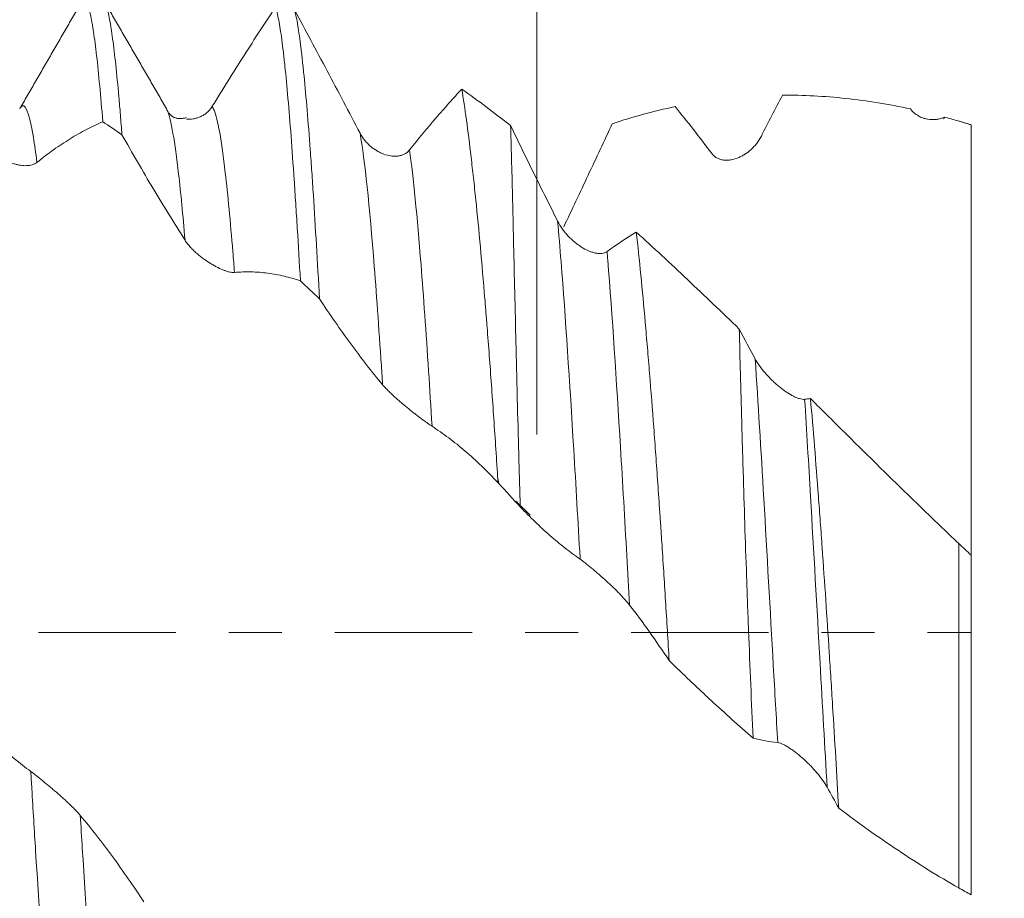
# Model space of a CAD drawing. Units: millimetres. Extents: x -48 to 92, y -82 to 34.
# Drawn here: x 64 to 72, y -2 to 5 of the extents above; entities that cross this region are included whole.
import ezdxf

# ---------------------------------------------------------------- set-up
doc = ezdxf.new("R2010")
doc.units = ezdxf.units.MM
doc.linetypes.add('CENTER', pattern=[47.5, 22, -8.5, 8.5, -8.5])
for name, color, linetype in [('1', 4, 'Continuous'), ('2', 7, 'Continuous'), ('SK2', 7, 'Continuous'), ('SK4', 2, 'CENTER')]:
    doc.layers.add(name, color=color, linetype=linetype)
doc.styles.add('iso_b_vert', font='simplex.shx')
doc.dimstyles.get("Standard").update_dxf_attribs({"dimtxt": 0.18, "dimasz": 0.18, "dimexe": 0.18, "dimexo": 0.0625, "dimgap": 0.09, "dimtad": 1, "dimzin": 0, "dimdsep": 52, "dimtxsty": 'Standard', "dimcen": 0.09, "dimadec": 0, "dimazin": 0, "dimtfac": 1, "dimtdec": 4, "dimtofl": 0, "dimtmove": 0, "dimatfit": 3, "dimfxl": 1, "dimtolj": 1, "dimtzin": 0, "dimarcsym": 0})

# ---------------------------------------------------------------- blocks, each defined once
blk = doc.blocks.new('_U0')
at = {"layer": '2', "lineweight": 13}
for p, q in [((90.049376, -5.070624), (90.049376, 20.817366)), ((73.4075, 5.070624), (92.049376, 5.070624)), ((73.4075, -5.070624), (92.049376, -5.070624))]:
    blk.add_line(p, q, dxfattribs=at)
at = {"layer": '2', "lineweight": 18}
for points in [[(90.049376, 5.070624), (90.510159, 1.570626), (89.588592, 1.570623)], [(90.049376, -5.070624), (89.588592, -1.570626), (90.510159, -1.570623)]]:
    blk.add_solid(points, dxfattribs=at)
at = {"layer": '2', "lineweight": 18, "insert": (89.458261, 15.205624), "char_height": 3, "attachment_point": 7, "rotation": 90, "line_spacing_factor": 1.084337, "style": 'iso_b_vert'}
blk.add_mtext('\\W0.6563;M10', dxfattribs=at)
blk = doc.blocks.new('_U2')
at = {"layer": 'SK2', "lineweight": 13}
for p, q in [((68.44, 1.5875), (68.44, 16.976802)), ((71.82, 6.658124), (71.82, 16.976802)), ((79.32, 14.976802), (60.94, 14.976802))]:
    blk.add_line(p, q, dxfattribs=at)
at = {"layer": 'SK2', "lineweight": 18}
for points in [[(68.44, 14.976802), (64.940002, 14.516018), (64.939998, 15.437585)], [(71.82, 14.976802), (75.319998, 15.437585), (75.320002, 14.516018)]]:
    blk.add_solid(points, dxfattribs=at)
at = {"layer": 'SK2', "lineweight": 18, "attachment_point": 7, "line_spacing_factor": 1.084337, "style": 'iso_b_vert'}
for s, insert, char_height in [('\\W0.7346;3.38', (66.768544, 22.861916), 3), ("\\W0.6474;'C'", (66.795044, 15.759435), 3.5)]:
    blk.add_mtext(s, dxfattribs=dict(at, insert=insert, char_height=char_height))
blk = doc.blocks.new('_U5')
at = {"layer": '2', "lineweight": 13}
for p, q in [((39.095, -1.5875), (39.095, -25.570624)), ((71.82, -6.658124), (71.82, -25.570624)), ((71.82, -23.570624), (39.095, -23.570624))]:
    blk.add_line(p, q, dxfattribs=at)
at = {"layer": '2', "lineweight": 18}
for points in [[(39.095, -23.570624), (42.594998, -23.109841), (42.595002, -24.031408)], [(71.82, -23.570624), (68.320002, -24.031408), (68.319998, -23.109841)]]:
    blk.add_solid(points, dxfattribs=at)
at = {"layer": '2', "lineweight": 18, "insert": (52.096044, -22.68551), "char_height": 3, "attachment_point": 7, "line_spacing_factor": 1.084337, "style": 'iso_b_vert'}
blk.add_mtext('\\W0.7346;32.7', dxfattribs=at)

msp = doc.modelspace()

# ---------------------------------------------------------------- linework, layer by layer
at = {"layer": '1', "lineweight": 18}
for points, degree in [([(64.7945, 5.0618), (64.5474, 4.6352), (64.3002, 4.209)], 2), ([(65.4649, 4.2077), (65.2169, 4.6346), (64.9691, 5.062)], 2), ([(67.8376, 4.3557), (67.9669, 4.2632), (68.097, 4.1659), (68.2281, 4.0638)], 3), ([(70.4066, 4.3071), (70.3507, 4.1989), (70.2946, 4.0893), (70.2382, 3.9784)], 3), ([(64.3001, 4.209), (64.2981, 4.206), (64.296, 4.2025), (64.294, 4.1986)], 3), ([(65.4743, 4.1904), (65.4711, 4.1973), (65.468, 4.2031), (65.4648, 4.2079)], 3), ([(65.6316, 4.1273), (65.5207, 4.097), (65.4764, 4.1854)], 2), ([(69.547, 4.2149), (69.3772, 4.1791), (69.2095, 4.1333), (69.0432, 4.0776)], 3), ([(71.699, 4.1183), (71.7028, 4.1251), (71.7062, 4.1292), (71.7094, 4.1304)], 3), ([(71.82, 4.0998), (71.783, 4.1104), (71.7461, 4.1206), (71.7094, 4.1304)], 3), ([(64.9598, 4.0936), (65.011, 4.0597), (65.0622, 4.0251), (65.1134, 3.9897)], 3), ([(71.92, 4.0684), (71.8867, 4.0792), (71.8533, 4.0897), (71.82, 4.0998)], 3), ([(71.92, 4.0692), (71.82, 4.0998)], 1), ([(69.002, 3.0535), (69.0808, 3.1117), (69.1587, 3.1636), (69.236, 3.2093)], 3), ([(66.5436, 2.8186), (66.5947, 2.771), (66.6458, 2.7229), (66.6969, 2.6742)], 3), ([(70.0612, 2.4326), (70.1036, 2.352), (70.1461, 2.2722), (70.1889, 2.1931)], 3), ([(70.5855, 1.8695), (70.601, 1.8715), (70.6165, 1.8733), (70.632, 1.8748)], 3), ([(68.1246, 1.2492), (68.1254, 1.2335), (68.1261, 1.2178), (68.1269, 1.202)], 3), ([(68.1329, 1.1955), (68.1301, 1.2134), (68.1274, 1.2313), (68.1246, 1.2492)], 3), ([(68.1269, 1.202), (68.1289, 1.1998), (68.1309, 1.1977), (68.1329, 1.1955)], 3), ([(68.3056, 1.0076), (68.248, 1.07), (68.1904, 1.1326), (68.1329, 1.1955)], 3), ([(68.3853, 0.941), (68.27, 1.0543)], 1), ([(71.82, 0.7146), (71.8533, 0.6831), (71.8866, 0.6517), (71.92, 0.6204)], 3), ([(70.8581, -1.4063), (70.8275, -1.3502), (70.7969, -1.2947), (70.7661, -1.2398)], 3), ([(71.92, -2.1013), (71.8867, -2.0832), (71.8533, -2.0648), (71.82, -2.0462)], 3)]:
    msp.add_open_spline(points, degree=degree, dxfattribs=at)
for points, knots in [([(64.8092, 5.0706), (64.8099, 5.0706), (64.8105, 5.0706), (64.8194, 5.0691), (64.8277, 5.0586), (64.8441, 5.0196), (64.8523, 4.9911), (64.8647, 4.935), (64.8688, 4.914), (64.875, 4.8791), (64.8771, 4.8669), (64.8812, 4.8413), (64.8833, 4.828), (64.8937, 4.7584), (64.902, 4.6944), (64.9186, 4.5504), (64.9268, 4.4703), (64.9433, 4.2941), (64.9515, 4.198), (64.9598, 4.0936)], [0, 0, 0, 0, 0.012304, 0.012304, 0.17692, 0.17692, 0.341536, 0.341536, 0.423844, 0.423844, 0.464998, 0.464998, 0.506152, 0.506152, 0.670768, 0.670768, 0.835384, 0.835384, 1, 1, 1, 1]), ([(65.1134, 3.9897), (65.1113, 4.0169), (65.1092, 4.0436), (65.105, 4.0964), (65.1029, 4.1224), (65.0967, 4.1987), (65.0925, 4.2475), (65.0801, 4.3878), (65.0718, 4.473), (65.0553, 4.6273), (65.0471, 4.6963), (65.0348, 4.7875), (65.0307, 4.8158), (65.0245, 4.8552), (65.0224, 4.8678), (65.0183, 4.8919), (65.0162, 4.9033), (65.0059, 4.9577), (64.9977, 4.9919), (64.9811, 5.0425), (64.9727, 5.0589), (64.961, 5.0692), (64.9577, 5.0706), (64.9543, 5.0706)], [0, 0, 0, 0, 0.039044, 0.039044, 0.078088, 0.078088, 0.156177, 0.156177, 0.312353, 0.312353, 0.46853, 0.46853, 0.546618, 0.546618, 0.585662, 0.585662, 0.624706, 0.624706, 0.780883, 0.780883, 0.937059, 0.937059, 1, 1, 1, 1]), ([(65.8351, 4.215), (65.9217, 4.3553), (66.0074, 4.4921), (66.1773, 4.759), (66.2614, 4.8885), (66.3447, 5.0141)], [0, 0, 0, 0, 0.5, 0.5, 1, 1, 1, 1]), ([(66.3447, 5.0141), (66.353, 4.9878), (66.3696, 4.9174), (66.3862, 4.8122), (66.3986, 4.7202), (66.4027, 4.6873), (66.409, 4.6347), (66.4111, 4.6165), (66.4152, 4.5792), (66.4173, 4.5599), (66.4277, 4.4614), (66.436, 4.3749), (66.4524, 4.1871), (66.4606, 4.0858), (66.477, 3.8683), (66.4852, 3.7522), (66.4957, 3.5974), (66.4978, 3.566), (66.502, 3.5025), (66.5083, 3.4062), (66.5145, 3.307), (66.527, 3.1045), (66.5353, 2.9642), (66.5436, 2.8186)], [0, 0, 0, 0, 0.125, 0.25, 0.25, 0.3125, 0.3125, 0.34375, 0.34375, 0.375, 0.375, 0.5, 0.5, 0.625, 0.625, 0.75, 0.75, 0.78125, 0.78125, 0.8125, 0.875, 0.875, 1, 1, 1, 1]), ([(66.4985, 4.9855), (66.5413, 4.9068), (66.5843, 4.8273), (66.6707, 4.6664), (66.7141, 4.5851), (66.845, 4.3386), (66.933, 4.1715), (67.022, 4.0017)], [0, 0, 0, 0, 0.25, 0.25, 0.5, 0.5, 1, 1, 1, 1]), ([(66.6969, 2.6742), (66.6886, 2.8235), (66.6803, 2.9673), (66.664, 3.2441), (66.6558, 3.377), (66.6434, 3.5681), (66.6393, 3.6304), (66.6309, 3.7521), (66.6267, 3.811), (66.6142, 3.9819), (66.5976, 4.1944), (66.581, 4.3768), (66.5686, 4.5022), (66.5644, 4.5421), (66.5582, 4.599), (66.5561, 4.6175), (66.5519, 4.6535), (66.5499, 4.6709), (66.5395, 4.7552), (66.5313, 4.8135), (66.5149, 4.9127), (66.5068, 4.9535), (66.4985, 4.9855)], [0, 0, 0, 0, 0.125, 0.125, 0.25, 0.25, 0.3125, 0.3125, 0.375, 0.375, 0.5, 0.625, 0.625, 0.6875, 0.6875, 0.71875, 0.71875, 0.75, 0.75, 0.875, 0.875, 1, 1, 1, 1]), ([(67.4186, 3.8681), (67.4896, 3.9572), (67.5599, 4.0423), (67.6646, 4.1642), (67.6994, 4.2039), (67.7687, 4.2813), (67.8032, 4.319), (67.8376, 4.3557)], [0, 0, 0, 0, 0.5, 0.5, 0.75, 0.75, 1, 1, 1, 1]), ([(67.8376, 4.3557), (67.85, 4.2809), (67.8624, 4.1979), (67.8871, 4.0159), (67.8995, 3.917), (67.9151, 3.783), (67.9183, 3.7557), (67.9246, 3.7002), (67.934, 3.6157), (67.9433, 3.5278), (67.962, 3.3472), (67.9743, 3.2206), (67.9985, 2.9551), (68.0105, 2.8162), (68.0253, 2.6347), (68.0283, 2.598), (68.0342, 2.5238), (68.0372, 2.4862), (68.046, 2.373), (68.0519, 2.2967), (68.0692, 2.0649), (68.0805, 1.9068), (68.1028, 1.5834), (68.1138, 1.4181), (68.1246, 1.2492)], [0, 0, 0, 0, 0.125, 0.125, 0.25, 0.25, 0.28125, 0.28125, 0.3125, 0.375, 0.375, 0.5, 0.5, 0.625, 0.625, 0.65625, 0.65625, 0.6875, 0.6875, 0.75, 0.75, 0.875, 0.875, 1, 1, 1, 1]), ([(71.434, 4.1967), (71.2593, 4.2342), (71.0869, 4.2622), (70.7447, 4.2992), (70.5752, 4.308), (70.4066, 4.3071)], [0, 0, 0, 0, 0.5, 0.5, 1, 1, 1, 1]), ([(65.6317, 4.114), (65.6494, 4.1132), (65.6671, 4.1142), (65.6942, 4.1188), (65.7035, 4.1209), (65.722, 4.1264), (65.7311, 4.1297), (65.749, 4.1376), (65.7579, 4.1421), (65.7752, 4.1526), (65.7838, 4.1587), (65.8, 4.1721), (65.8077, 4.1795), (65.8222, 4.196), (65.8289, 4.205), (65.8351, 4.215)], [0, 0, 0, 0, 0.242928, 0.242928, 0.369106, 0.369106, 0.495285, 0.495285, 0.621464, 0.621464, 0.747643, 0.747643, 0.873821, 0.873821, 1, 1, 1, 1]), ([(69.8416, 3.8389), (69.7921, 3.9051), (69.7427, 3.9696), (69.6445, 4.095), (69.5956, 4.1559), (69.547, 4.2149)], [0, 0, 0, 0, 0.5, 0.5, 1, 1, 1, 1]), ([(71.7094, 4.1304), (71.6986, 4.126), (71.6875, 4.1223), (71.6647, 4.1163), (71.653, 4.1141), (71.6177, 4.11), (71.5938, 4.1104), (71.5636, 4.1157), (71.5575, 4.117), (71.5454, 4.1201), (71.5392, 4.122), (71.5211, 4.1283), (71.5091, 4.1337), (71.4917, 4.1436), (71.4859, 4.1472), (71.4746, 4.1552), (71.469, 4.1596), (71.453, 4.1736), (71.443, 4.1843), (71.434, 4.1967)], [0, 0, 0, 0, 0.125, 0.125, 0.25, 0.25, 0.5, 0.5, 0.5625, 0.5625, 0.625, 0.625, 0.75, 0.75, 0.8125, 0.8125, 0.875, 0.875, 1, 1, 1, 1]), ([(64.9598, 4.0936), (64.9166, 4.0753), (64.8731, 4.0549), (64.7859, 4.0095), (64.742, 3.9847), (64.654, 3.9305), (64.6098, 3.9012), (64.521, 3.8382), (64.4765, 3.8045), (64.4318, 3.7685)], [0, 0, 0, 0, 0.25, 0.25, 0.5, 0.5, 0.75, 0.75, 1, 1, 1, 1]), ([(68.3056, 1.0076), (68.3009, 1.1669), (68.2966, 1.3237), (68.2883, 1.6323), (68.2845, 1.7841), (68.2798, 1.9707), (68.2789, 2.0079), (68.2771, 2.0819), (68.2762, 2.1186), (68.2735, 2.2277), (68.2718, 2.2992), (68.2668, 2.5098), (68.2605, 2.7807), (68.2547, 3.0316), (68.2505, 3.2121), (68.2491, 3.271), (68.2471, 3.3574), (68.2464, 3.3858), (68.2451, 3.4417), (68.2444, 3.4692), (68.2412, 3.6045), (68.2386, 3.7058), (68.2334, 3.895), (68.2308, 3.9828), (68.2281, 4.0638)], [0, 0, 0, 0, 0.125, 0.125, 0.25, 0.25, 0.28125, 0.28125, 0.3125, 0.3125, 0.375, 0.375, 0.5, 0.625, 0.625, 0.6875, 0.6875, 0.71875, 0.71875, 0.75, 0.75, 0.875, 0.875, 1, 1, 1, 1]), ([(68.2281, 4.0638), (68.2901, 3.936), (68.3526, 3.8079), (68.4784, 3.5521), (68.5416, 3.4243), (68.6055, 3.2967)], [0, 0, 0, 0, 0.5, 0.5, 1, 1, 1, 1]), ([(69.0432, 4.0776), (68.9792, 3.9408), (68.9148, 3.8032), (68.7853, 3.5274), (68.7202, 3.3893), (68.6547, 3.2512)], [0, 0, 0, 0, 0.5, 0.5, 1, 1, 1, 1]), ([(71.92, 4.0684), (71.92, 4.0382), (71.92, 4.0076), (71.92, 3.9466), (71.92, 3.916), (71.92, 3.824), (71.92, 3.7624), (71.92, 3.6387), (71.92, 3.5766), (71.92, 3.4831), (71.92, 3.4519), (71.92, 3.3893), (71.92, 3.3579), (71.92, 3.2646), (71.92, 3.2032), (71.92, 3.0821), (71.92, 3.0223), (71.92, 2.9044), (71.92, 2.8462), (71.92, 2.7602), (71.92, 2.7317), (71.92, 2.6759), (71.92, 2.6485), (71.92, 2.5945), (71.92, 2.5679), (71.92, 2.5156), (71.92, 2.4898), (71.92, 2.4127), (71.92, 2.362), (71.92, 2.212), (71.92, 2.1149), (71.92, 1.9972), (71.92, 1.9738), (71.92, 1.9275), (71.92, 1.8588), (71.92, 1.7924), (71.92, 1.6625), (71.92, 1.5798), (71.92, 1.422), (71.92, 1.347), (71.92, 1.2046), (71.92, 1.1373), (71.92, 1.0581), (71.92, 1.0425), (71.92, 1.0118), (71.92, 0.9967), (71.92, 0.9524), (71.92, 0.924), (71.92, 0.8423), (71.92, 0.7925), (71.92, 0.7247), (71.92, 0.6925), (71.92, 0.663), (71.92, 0.6438), (71.92, 0.6346), (71.92, 0.6237), (71.92, 0.6213), (71.92, 0.619)], [0, 0, 0, 0, 0.019124, 0.019124, 0.038248, 0.038248, 0.076496, 0.076496, 0.114745, 0.114745, 0.133869, 0.133869, 0.152993, 0.152993, 0.191241, 0.191241, 0.229489, 0.229489, 0.267738, 0.267738, 0.286862, 0.286862, 0.305986, 0.305986, 0.32511, 0.32511, 0.344234, 0.344234, 0.382482, 0.382482, 0.458979, 0.458979, 0.478103, 0.478103, 0.497227, 0.535475, 0.535475, 0.611971, 0.611971, 0.688468, 0.688468, 0.764964, 0.764964, 0.784088, 0.784088, 0.803213, 0.803213, 0.841461, 0.841461, 0.917957, 0.917957, 0.956205, 0.97533, 0.97533, 0.994454, 0.994454, 1, 1, 1, 1]), ([(65.6188, 3.1446), (65.5332, 3.2787), (65.4482, 3.4167), (65.3217, 3.6284), (65.2798, 3.6998), (65.1963, 3.8438), (65.1548, 3.9164), (65.1134, 3.9897)], [0, 0, 0, 0, 0.5, 0.5, 0.75, 0.75, 1, 1, 1, 1]), ([(67.022, 4.0017), (67.0333, 3.9802), (67.0464, 3.961), (67.068, 3.9347), (67.0756, 3.9263), (67.0913, 3.9104), (67.0993, 3.903), (67.124, 3.8822), (67.1411, 3.8701), (67.1676, 3.8545), (67.1766, 3.8498), (67.1949, 3.8412), (67.204, 3.8373), (67.2315, 3.8273), (67.2499, 3.8226), (67.2777, 3.8186), (67.287, 3.8178), (67.3055, 3.8174), (67.3146, 3.8177), (67.3325, 3.8198), (67.3414, 3.8215), (67.3587, 3.8264), (67.3672, 3.8296), (67.3835, 3.8376), (67.3912, 3.8424), (67.4056, 3.8538), (67.4124, 3.8603), (67.4186, 3.8681)], [0, 0, 0, 0, 0.125, 0.125, 0.1875, 0.1875, 0.25, 0.25, 0.375, 0.375, 0.4375, 0.4375, 0.5, 0.5, 0.625, 0.625, 0.6875, 0.6875, 0.75, 0.75, 0.8125, 0.8125, 0.875, 0.875, 0.9375, 0.9375, 1, 1, 1, 1]), ([(70.2382, 3.9784), (70.2274, 3.9571), (70.2148, 3.9379), (70.1941, 3.9112), (70.1868, 3.9027), (70.1718, 3.8865), (70.164, 3.8789), (70.1402, 3.8573), (70.1236, 3.8446), (70.0977, 3.828), (70.0889, 3.8229), (70.0709, 3.8135), (70.0617, 3.8092), (70.0343, 3.798), (70.0159, 3.7925), (69.9879, 3.7875), (69.9785, 3.7864), (69.9597, 3.7854), (69.9502, 3.7855), (69.9315, 3.7873), (69.9224, 3.7889), (69.9088, 3.7926), (69.9044, 3.794), (69.8955, 3.7973), (69.8912, 3.7992), (69.8784, 3.8055), (69.8703, 3.8107), (69.8551, 3.8231), (69.8479, 3.8305), (69.8416, 3.8389)], [0, 0, 0, 0, 0.125, 0.125, 0.1875, 0.1875, 0.25, 0.25, 0.375, 0.375, 0.4375, 0.4375, 0.5, 0.5, 0.625, 0.625, 0.6875, 0.6875, 0.75, 0.75, 0.8125, 0.8125, 0.84375, 0.84375, 0.875, 0.875, 0.9375, 0.9375, 1, 1, 1, 1]), ([(64.4318, 3.7685), (64.4209, 3.7598), (64.4084, 3.7537), (64.3876, 3.7472), (64.3804, 3.7455), (64.3653, 3.743), (64.3575, 3.7423), (64.3337, 3.7412), (64.3171, 3.7422), (64.2912, 3.7462), (64.2823, 3.7479), (64.2643, 3.7522), (64.2552, 3.7547), (64.2278, 3.7636), (64.2093, 3.7711), (64.1813, 3.7851), (64.1719, 3.7902), (64.1531, 3.8015), (64.1436, 3.8077), (64.125, 3.8211), (64.1158, 3.8283), (64.1023, 3.8399), (64.0979, 3.8439), (64.0891, 3.8523), (64.0847, 3.8566), (64.0719, 3.87), (64.0639, 3.8794), (64.0487, 3.8993), (64.0415, 3.9099), (64.0352, 3.9209)], [0, 0, 0, 0, 0.125, 0.125, 0.1875, 0.1875, 0.25, 0.25, 0.375, 0.375, 0.4375, 0.4375, 0.5, 0.5, 0.625, 0.625, 0.6875, 0.6875, 0.75, 0.75, 0.8125, 0.8125, 0.84375, 0.84375, 0.875, 0.875, 0.9375, 0.9375, 1, 1, 1, 1]), ([(68.6055, 3.2967), (68.6167, 3.2742), (68.6299, 3.2531), (68.6515, 3.2232), (68.6591, 3.2135), (68.6748, 3.1946), (68.6828, 3.1856), (68.7075, 3.1596), (68.7246, 3.1438), (68.7511, 3.1219), (68.7602, 3.115), (68.7784, 3.1018), (68.7875, 3.0956), (68.8151, 3.0783), (68.8335, 3.0685), (68.8612, 3.0563), (68.8705, 3.0527), (68.889, 3.0465), (68.8981, 3.0439), (68.9161, 3.04), (68.9249, 3.0387), (68.9422, 3.0373), (68.9507, 3.0373), (68.9669, 3.0389), (68.9746, 3.0405), (68.9891, 3.0455), (68.9959, 3.0489), (69.002, 3.0535)], [0, 0, 0, 0, 0.125, 0.125, 0.1875, 0.1875, 0.25, 0.25, 0.375, 0.375, 0.4375, 0.4375, 0.5, 0.5, 0.625, 0.625, 0.6875, 0.6875, 0.75, 0.75, 0.8125, 0.8125, 0.875, 0.875, 0.9375, 0.9375, 1, 1, 1, 1]), ([(69.236, 3.2093), (69.2482, 3.0998), (69.2602, 2.9848), (69.2841, 2.7436), (69.2958, 2.6175), (69.3134, 2.42), (69.3193, 2.3527), (69.3309, 2.2154), (69.3367, 2.146), (69.3538, 1.9353), (69.365, 1.7917), (69.3871, 1.4982), (69.3979, 1.3483), (69.4139, 1.1188), (69.4192, 1.0415), (69.4271, 0.9243), (69.4298, 0.885), (69.435, 0.8062), (69.4376, 0.7668), (69.4505, 0.5696), (69.4605, 0.4114), (69.4801, 0.094), (69.4897, -0.0652), (69.4991, -0.2248)], [0, 0, 0, 0, 0.125, 0.125, 0.25, 0.25, 0.3125, 0.3125, 0.375, 0.375, 0.5, 0.5, 0.625, 0.625, 0.6875, 0.6875, 0.71875, 0.71875, 0.75, 0.75, 0.875, 0.875, 1, 1, 1, 1]), ([(69.236, 3.2093), (69.3042, 3.1472), (69.3725, 3.0844), (69.5094, 2.9574), (69.5779, 2.8933), (69.784, 2.6989), (69.9222, 2.5669), (70.0612, 2.4326)], [0, 0, 0, 0, 0.25, 0.25, 0.5, 0.5, 1, 1, 1, 1]), ([(66.0154, 2.8861), (66.0045, 2.8851), (65.992, 2.8864), (65.9712, 2.8908), (65.964, 2.8927), (65.9489, 2.8972), (65.9411, 2.8999), (65.9173, 2.9088), (65.9007, 2.916), (65.8748, 2.9288), (65.8659, 2.9334), (65.8479, 2.9433), (65.8388, 2.9485), (65.8114, 2.965), (65.7929, 2.9771), (65.7649, 2.9972), (65.7555, 3.0042), (65.7367, 3.0189), (65.7272, 3.0267), (65.7086, 3.0428), (65.6994, 3.0511), (65.6859, 3.0641), (65.6815, 3.0685), (65.6726, 3.0775), (65.6683, 3.0821), (65.6555, 3.096), (65.6474, 3.1055), (65.6322, 3.1248), (65.6251, 3.1347), (65.6188, 3.1446)], [0, 0, 0, 0, 0.125, 0.125, 0.1875, 0.1875, 0.25, 0.25, 0.375, 0.375, 0.4375, 0.4375, 0.5, 0.5, 0.625, 0.625, 0.6875, 0.6875, 0.75, 0.75, 0.8125, 0.8125, 0.84375, 0.84375, 0.875, 0.875, 0.9375, 0.9375, 1, 1, 1, 1]), ([(66.5436, 2.8186), (66.5003, 2.8335), (66.4569, 2.846), (66.3696, 2.8666), (66.3257, 2.8747), (66.2377, 2.886), (66.1935, 2.8894), (66.1047, 2.8913), (66.0601, 2.8899), (66.0154, 2.8861)], [0, 0, 0, 0, 0.25, 0.25, 0.5, 0.5, 0.75, 0.75, 1, 1, 1, 1]), ([(67.2023, 1.9868), (67.1167, 2.0899), (67.0317, 2.1993), (66.9052, 2.3716), (66.8633, 2.4304), (66.7798, 2.5505), (66.7382, 2.6117), (66.6969, 2.6742)], [0, 0, 0, 0, 0.5, 0.5, 0.75, 0.75, 1, 1, 1, 1]), ([(70.1719, -0.8462), (70.1653, -0.7038), (70.1591, -0.5607), (70.1471, -0.2729), (70.1413, -0.1283), (70.1344, 0.0534), (70.133, 0.0898), (70.1303, 0.1623), (70.1262, 0.2709), (70.1224, 0.3785), (70.1148, 0.5927), (70.11, 0.734), (70.1009, 1.0137), (70.0966, 1.152), (70.0915, 1.323), (70.0904, 1.3571), (70.0884, 1.4252), (70.0875, 1.4591), (70.0845, 1.5602), (70.0827, 1.6266), (70.0772, 1.823), (70.0704, 2.0773), (70.0642, 2.3167), (70.0612, 2.4326)], [0, 0, 0, 0, 0.125, 0.125, 0.25, 0.25, 0.28125, 0.28125, 0.3125, 0.375, 0.375, 0.5, 0.5, 0.625, 0.625, 0.65625, 0.65625, 0.6875, 0.6875, 0.75, 0.75, 0.875, 1, 1, 1, 1]), ([(70.1889, 2.1931), (70.2002, 2.1723), (70.2133, 2.1519), (70.235, 2.122), (70.2426, 2.1121), (70.2583, 2.0926), (70.2663, 2.083), (70.291, 2.0551), (70.3081, 2.0373), (70.3347, 2.0119), (70.3437, 2.0035), (70.3619, 1.9874), (70.3711, 1.9796), (70.3986, 1.9571), (70.417, 1.9433), (70.4447, 1.9244), (70.454, 1.9184), (70.4725, 1.9072), (70.4816, 1.902), (70.4996, 1.8926), (70.5084, 1.8883), (70.5257, 1.8809), (70.5342, 1.8777), (70.5504, 1.8727), (70.5581, 1.8709), (70.5726, 1.8689), (70.5793, 1.8687), (70.5855, 1.8695)], [0, 0, 0, 0, 0.125, 0.125, 0.1875, 0.1875, 0.25, 0.25, 0.375, 0.375, 0.4375, 0.4375, 0.5, 0.5, 0.625, 0.625, 0.6875, 0.6875, 0.75, 0.75, 0.8125, 0.8125, 0.875, 0.875, 0.9375, 0.9375, 1, 1, 1, 1]), ([(67.5989, 1.6533), (67.5881, 1.6602), (67.5755, 1.6688), (67.5548, 1.6836), (67.5475, 1.6888), (67.5324, 1.6998), (67.5247, 1.7055), (67.5009, 1.7233), (67.4843, 1.7359), (67.4583, 1.7561), (67.4495, 1.763), (67.4315, 1.7772), (67.4224, 1.7845), (67.395, 1.8066), (67.3765, 1.8218), (67.3485, 1.8455), (67.3391, 1.8536), (67.3203, 1.87), (67.3108, 1.8784), (67.2922, 1.8953), (67.283, 1.9037), (67.2695, 1.9165), (67.265, 1.9207), (67.2562, 1.9293), (67.2518, 1.9336), (67.2391, 1.9464), (67.231, 1.9547), (67.2158, 1.9711), (67.2087, 1.9792), (67.2023, 1.9868)], [0, 0, 0, 0, 0.125, 0.125, 0.1875, 0.1875, 0.25, 0.25, 0.375, 0.375, 0.4375, 0.4375, 0.5, 0.5, 0.625, 0.625, 0.6875, 0.6875, 0.75, 0.75, 0.8125, 0.8125, 0.84375, 0.84375, 0.875, 0.875, 0.9375, 0.9375, 1, 1, 1, 1]), ([(70.632, 1.8748), (70.643, 1.7499), (70.6538, 1.6223), (70.675, 1.3616), (70.6854, 1.2285), (70.6982, 1.0587), (70.7008, 1.0246), (70.7059, 0.956), (70.7084, 0.9215), (70.716, 0.8179), (70.721, 0.7487), (70.7357, 0.5408), (70.7549, 0.2623), (70.7733, -0.0184), (70.7869, -0.2298), (70.7914, -0.3004), (70.7982, -0.4065), (70.8004, -0.4419), (70.8048, -0.5127), (70.807, -0.548), (70.8179, -0.7238), (70.8264, -0.8627), (70.8426, -1.1371), (70.8505, -1.2726), (70.8581, -1.4063)], [0, 0, 0, 0, 0.125, 0.125, 0.25, 0.25, 0.28125, 0.28125, 0.3125, 0.3125, 0.375, 0.375, 0.5, 0.625, 0.625, 0.6875, 0.6875, 0.71875, 0.71875, 0.75, 0.75, 0.875, 0.875, 1, 1, 1, 1]), ([(70.632, 1.8748), (70.6807, 1.8268), (70.7295, 1.7785), (70.8274, 1.6814), (70.8764, 1.6327), (70.9746, 1.5354), (71.0238, 1.4869), (71.1223, 1.3897), (71.1716, 1.3412), (71.3198, 1.1957), (71.419, 1.0989), (71.6184, 0.906), (71.7188, 0.81), (71.82, 0.7146)], [0, 0, 0, 0, 0.125, 0.125, 0.25, 0.25, 0.375, 0.375, 0.5, 0.5, 0.75, 0.75, 1, 1, 1, 1]), ([(68.1269, 1.202), (68.0836, 1.2481), (68.0402, 1.2922), (67.953, 1.3761), (67.9091, 1.4161), (67.8211, 1.4915), (67.7769, 1.5271), (67.6882, 1.5936), (67.6437, 1.6247), (67.5989, 1.6533)], [0, 0, 0, 0, 0.25, 0.25, 0.5, 0.5, 0.75, 0.75, 1, 1, 1, 1]), ([(68.7859, 0.5881), (68.7453, 0.6165), (68.7048, 0.6465), (68.624, 0.71), (68.5838, 0.7435), (68.5037, 0.8136), (68.4638, 0.8503), (68.3844, 0.9267), (68.3449, 0.9664), (68.3056, 1.0076)], [0, 0, 0, 0, 0.25, 0.25, 0.5, 0.5, 0.75, 0.75, 1, 1, 1, 1]), ([(71.82, 0.7146), (71.82, 0.1504), (71.82, -0.8046), (71.82, -1.7203), (71.82, -2.0462)], [0, 0, 0, 0, 0.625877, 1, 1, 1, 1]), ([(69.1825, 0.22), (69.1717, 0.2339), (69.1591, 0.2488), (69.1384, 0.2721), (69.1311, 0.28), (69.116, 0.2962), (69.1083, 0.3043), (69.0845, 0.3288), (69.0679, 0.3453), (69.0419, 0.3703), (69.0331, 0.3787), (69.0151, 0.3956), (69.006, 0.4041), (68.9786, 0.4292), (68.9601, 0.4457), (68.9321, 0.4701), (68.9227, 0.4782), (68.9039, 0.4944), (68.8944, 0.5024), (68.8758, 0.5179), (68.8666, 0.5255), (68.8531, 0.5365), (68.8486, 0.5401), (68.8398, 0.5472), (68.8354, 0.5507), (68.8227, 0.5608), (68.8146, 0.567), (68.7994, 0.5785), (68.7922, 0.5837), (68.7859, 0.5881)], [0, 0, 0, 0, 0.125, 0.125, 0.1875, 0.1875, 0.25, 0.25, 0.375, 0.375, 0.4375, 0.4375, 0.5, 0.5, 0.625, 0.625, 0.6875, 0.6875, 0.75, 0.75, 0.8125, 0.8125, 0.84375, 0.84375, 0.875, 0.875, 0.9375, 0.9375, 1, 1, 1, 1]), ([(71.92, 0.6204), (71.92, 0.0865), (71.92, -0.8546), (71.92, -1.7571), (71.92, -2.1013)], [0, 0, 0, 0, 0.596536, 1, 1, 1, 1]), ([(69.4991, -0.2248), (69.4469, -0.1456), (69.3944, -0.0688), (69.2888, 0.0796), (69.2358, 0.1512), (69.1825, 0.22)], [0, 0, 0, 0, 0.5, 0.5, 1, 1, 1, 1]), ([(70.1719, -0.8462), (70.0591, -0.7476), (69.9466, -0.6463), (69.806, -0.5163), (69.7779, -0.4901), (69.7218, -0.4376), (69.6379, -0.3585), (69.5545, -0.2785), (69.4991, -0.2248)], [0, 0, 0, 0, 0.5, 0.5, 0.625, 0.625, 0.75, 1, 1, 1, 1]), ([(63.8588, -0.6235), (63.9017, -0.672), (63.9447, -0.7186), (64.0312, -0.8082), (64.0747, -0.8511), (64.2058, -0.9739), (64.2938, -1.0479), (64.3829, -1.1131)], [0, 0, 0, 0, 0.25, 0.25, 0.5, 0.5, 1, 1, 1, 1]), ([(70.3695, -0.8817), (70.3364, -0.8783), (70.3033, -0.8736), (70.2375, -0.8617), (70.2046, -0.8546), (70.1719, -0.8462)], [0, 0, 0, 0, 0.5, 0.5, 1, 1, 1, 1]), ([(70.7661, -1.2398), (70.7553, -1.2204), (70.7427, -1.2011), (70.722, -1.1721), (70.7147, -1.1624), (70.6996, -1.1431), (70.6919, -1.1335), (70.6681, -1.1053), (70.6515, -1.0869), (70.6255, -1.06), (70.6167, -1.0512), (70.5987, -1.0337), (70.5896, -1.0251), (70.5622, -1.0001), (70.5437, -0.9843), (70.5157, -0.962), (70.5063, -0.9548), (70.4875, -0.941), (70.478, -0.9343), (70.4594, -0.922), (70.4502, -0.9162), (70.4367, -0.9083), (70.4322, -0.9058), (70.4234, -0.9011), (70.419, -0.8988), (70.4062, -0.8927), (70.3981, -0.8893), (70.3829, -0.8841), (70.3758, -0.8824), (70.3695, -0.8817)], [0, 0, 0, 0, 0.125, 0.125, 0.1875, 0.1875, 0.25, 0.25, 0.375, 0.375, 0.4375, 0.4375, 0.5, 0.5, 0.625, 0.625, 0.6875, 0.6875, 0.75, 0.75, 0.8125, 0.8125, 0.84375, 0.84375, 0.875, 0.875, 0.9375, 0.9375, 1, 1, 1, 1]), ([(64.3829, -1.1131), (64.3942, -1.1213), (64.4073, -1.1313), (64.4289, -1.1482), (64.4364, -1.1542), (64.4521, -1.1667), (64.4602, -1.1732), (64.4848, -1.1932), (64.5018, -1.2072), (64.5283, -1.2293), (64.5373, -1.2368), (64.5556, -1.2522), (64.5647, -1.26), (64.5922, -1.2837), (64.6106, -1.2998), (64.6384, -1.3246), (64.6477, -1.333), (64.6662, -1.35), (64.6754, -1.3585), (64.6933, -1.3754), (64.7022, -1.3839), (64.7195, -1.4009), (64.7281, -1.4095), (64.7444, -1.4262), (64.7521, -1.4344), (64.7666, -1.4502), (64.7734, -1.4579), (64.7795, -1.4654)], [0, 0, 0, 0, 0.125, 0.125, 0.1875, 0.1875, 0.25, 0.25, 0.375, 0.375, 0.4375, 0.4375, 0.5, 0.5, 0.625, 0.625, 0.6875, 0.6875, 0.75, 0.75, 0.8125, 0.8125, 0.875, 0.875, 0.9375, 0.9375, 1, 1, 1, 1]), ([(71.82, -2.0462), (71.738, -1.9992), (71.6564, -1.9507), (71.4944, -1.8502), (71.4139, -1.7983), (71.1738, -1.638), (71.0153, -1.525), (70.8581, -1.4063)], [0, 0, 0, 0, 0.25, 0.25, 0.5, 0.5, 1, 1, 1, 1]), ([(64.7795, -1.4654), (64.8661, -1.5691), (64.9517, -1.679), (65.1217, -1.9103), (65.2057, -2.0314), (65.289, -2.1574)], [0, 0, 0, 0, 0.5, 0.5, 1, 1, 1, 1])]:
    msp.add_open_spline(points, degree=3, knots=knots, dxfattribs=at)
at = {"layer": '1', "lineweight": 13}
for points, knots in [([(64.4318, 3.7685), (64.4223, 3.8441), (64.3783, 4.1554), (64.3347, 4.2595), (64.3001, 4.209)], [0, 0, 0, 0, 0.213349, 1, 1, 1, 1]), ([(65.6188, 3.1446), (65.6017, 3.3468), (65.5544, 3.8374), (65.5063, 4.1167), (65.4751, 4.1884), (65.4743, 4.1904)], [0, 0, 0, 0, 0.35554, 0.98157, 1, 1, 1, 1]), ([(66.0154, 2.8861), (66.011, 2.9422), (65.9866, 3.2502), (65.9319, 3.8292), (65.8763, 4.1479), (65.8406, 4.2089), (65.8351, 4.215)], [0, 0, 0, 0, 0.072348, 0.407343, 0.909415, 1, 1, 1, 1]), ([(67.2023, 1.9868), (67.2004, 2.0178), (67.1781, 2.3633), (67.117, 3.2359), (67.0597, 3.7878), (67.022, 4.0017)], [0, 0, 0, 0, 0.03223, 0.361713, 1, 1, 1, 1]), ([(67.5989, 1.6533), (67.5896, 1.8057), (67.5599, 2.2765), (67.4991, 3.1413), (67.449, 3.6517), (67.4186, 3.8681)], [0, 0, 0, 0, 0.151747, 0.483017, 1, 1, 1, 1]), ([(68.7859, 0.5881), (68.7857, 0.5911), (68.7689, 0.8854), (68.7198, 1.7338), (68.6597, 2.6598), (68.6148, 3.1937), (68.6055, 3.2967)], [0, 0, 0, 0, 0.003042, 0.297893, 0.856364, 1, 1, 1, 1]), ([(69.1825, 0.22), (69.1751, 0.3518), (69.151, 0.7749), (69.0943, 1.7521), (69.0412, 2.5696), (69.0039, 3.0307), (69.002, 3.0535)], [0, 0, 0, 0, 0.131981, 0.421915, 0.971072, 1, 1, 1, 1]), ([(70.3695, -0.8817), (70.3578, -0.6788), (70.3207, -0.0287), (70.2609, 1.0392), (70.2122, 1.8416), (70.1889, 2.1931)], [0, 0, 0, 0, 0.197088, 0.620606, 1, 1, 1, 1]), ([(70.7661, -1.2398), (70.7471, -0.9179), (70.7027, -0.1407), (70.6426, 0.9305), (70.6013, 1.6188), (70.5855, 1.8695)], [0, 0, 0, 0, 0.319477, 0.741506, 1, 1, 1, 1]), ([(64.563, -3.601), (64.5461, -3.4444), (64.4995, -2.9396), (64.4416, -2.093), (64.3983, -1.3743), (64.3856, -1.1586), (64.3829, -1.1131)], [0, 0, 0, 0, 0.291002, 0.791283, 0.956075, 1, 1, 1, 1]), ([(64.9596, -3.7806), (64.9553, -3.7462), (64.9312, -3.5455), (64.8771, -2.9706), (64.8208, -2.1437), (64.7849, -1.5547), (64.7795, -1.4654)], [0, 0, 0, 0, 0.075358, 0.415375, 0.912359, 1, 1, 1, 1])]:
    msp.add_open_spline(points, degree=3, knots=knots, dxfattribs=at)
at = {"layer": 'SK4', "lineweight": 18, "ltscale": 0.05}
msp.add_line((-28.18, 0), (71.92, 0), dxfattribs=at)

# ---------------------------------------------------------------- dimensions: what is measured, and where the dimension line sits
at = {"layer": '2', "lineweight": 18}
dim = msp.add_linear_dim(base=(90.0494, -5.0706), p1=(71.82, 5.0706), p2=(71.82, -5.0706), angle=90, dimstyle='Standard', override={"dimtxt": 3, "dimasz": 3.5, "dimexe": 2, "dimexo": 1.5875, "dimgap": 1.5, "dimtad": 1, "dimtih": 0, "dimtoh": 0, "dimdec": 3, "dimlfac": 1, "dimzin": 8, "dimdsep": 46, "dimlunit": 2, "dimpost": '', "dimtxsty": 'iso_b_vert', "dimsah": 1, "dimse1": 0, "dimse2": 0, "dimsd1": 0, "dimsd2": 0, "dimclrd": 2, "dimclre": 2, "dimclrt": 2, "dimtol": 0, "dimtm": -0.1, "dimtfac": 1.166667, "dimtdec": 3, "dimtofl": 1, "dimtmove": 0, "dimtzin": 8, "dimlwd": 13, "dimlwe": 13}, dxfattribs=at)
dim.commit()
dim.dimension.update_dxf_attribs({"geometry": '_U0', "text_midpoint": (90.0494, 23.3563)})
dim = msp.add_linear_dim(base=(39.095, -23.5706), p1=(71.82, -5.0706), p2=(39.095, 0), dimstyle='Standard', override={"dimtxt": 3, "dimasz": 3.5, "dimexe": 2, "dimexo": 1.5875, "dimgap": 1.5, "dimtad": 1, "dimtih": 1, "dimtoh": 0, "dimdec": 1, "dimlfac": 1, "dimzin": 8, "dimdsep": 46, "dimlunit": 2, "dimpost": '<>', "dimtxsty": 'iso_b_vert', "dimsah": 1, "dimse1": 0, "dimse2": 0, "dimsd1": 0, "dimsd2": 0, "dimclrd": 2, "dimclre": 2, "dimclrt": 2, "dimtol": 0, "dimtm": -0.1, "dimtfac": 1.166667, "dimtdec": 3, "dimtofl": 1, "dimtmove": 0, "dimtzin": 8, "dimlwd": 13, "dimlwe": 13}, dxfattribs=at)
dim.commit()
dim.dimension.update_dxf_attribs({"geometry": '_U5', "text_midpoint": (55.4575, -23.5706)})
at = {"layer": 'SK2', "lineweight": 18}
dim = msp.add_linear_dim(base=(68.44, 14.9768), p1=(71.82, 5.0706), p2=(68.44, 0), dimstyle='Standard', override={"dimtxt": 3, "dimasz": 3.5, "dimexe": 2, "dimexo": 1.5875, "dimgap": 1.5, "dimtad": 1, "dimtih": 1, "dimtoh": 0, "dimdec": 3, "dimlfac": 1, "dimzin": 8, "dimdsep": 46, "dimlunit": 2, "dimpost": '<>', "dimtxsty": 'iso_b_vert', "dimsah": 1, "dimse1": 0, "dimse2": 0, "dimsd1": 0, "dimsd2": 0, "dimclrd": 2, "dimclre": 2, "dimclrt": 2, "dimtol": 0, "dimtm": -0.1, "dimtfac": 1.166667, "dimtdec": 3, "dimtofl": 1, "dimtmove": 0, "dimtzin": 8, "dimlwd": 13, "dimlwe": 13}, dxfattribs=at)
dim.commit()
dim.dimension.update_dxf_attribs({"geometry": '_U2', "text_midpoint": (70.13, 14.9768)})

doc.saveas('drawing.dxf')
